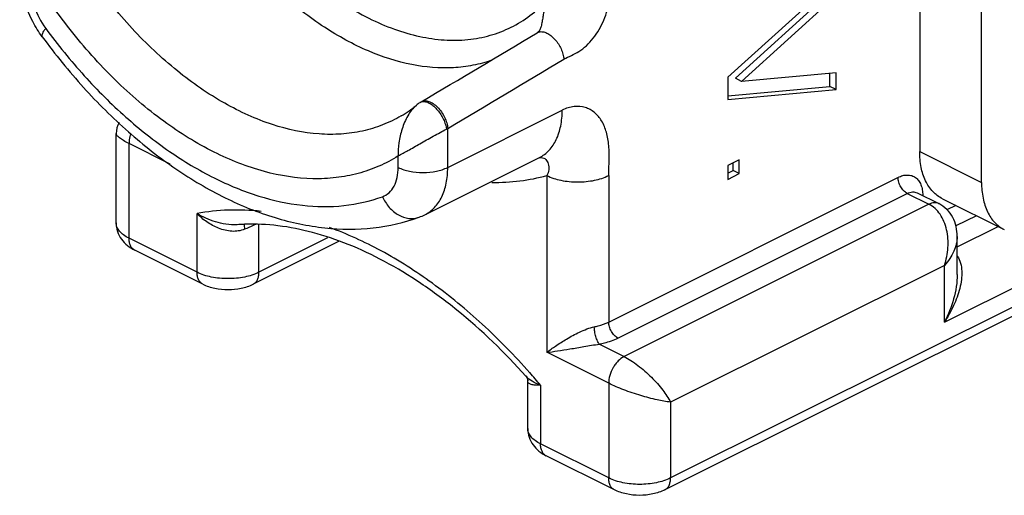
# Model space of a CAD drawing. Units: millimetres. Extents: x 1718 to 2559, y -727 to -133.
# Drawn here: x 2166 to 2177, y -370 to -364 of the extents above; entities that cross this region are included whole.
import ezdxf

# ---------------------------------------------------------------- set-up
doc = ezdxf.new("R2010")
doc.units = ezdxf.units.MM
doc.header["$LTSCALE"] = 23.1
doc.layers.get('0').update_dxf_attribs({"linetype": 'CONTINUOUS'})

msp = doc.modelspace()

# ---------------------------------------------------------------- linework, layer by layer
at = {"color": 7}
for p, q in [((2176.034, -358.225), (2176.034, -365.843)), ((2176.741, -366.197), (2176.741, -358.402)), ((2175.079, -363.871), (2173.842, -364.995)), ((2173.929, -365.007), (2175.009, -364.025)), ((2174, -365.042), (2175.079, -364.061)), ((2171.664, -364.486), (2171.664, -364.486)), ((2173.842, -364.995), (2173.842, -365.248)), ((2174, -365.042), (2173.929, -365.007)), ((2175.079, -364.945), (2174, -365.042)), ((2175.009, -365.099), (2175.009, -364.951)), ((2175.079, -365.134), (2175.079, -364.945)), ((2173.842, -365.206), (2175.009, -365.099)), ((2173.842, -365.248), (2175.079, -365.134)), ((2175.079, -365.134), (2175.009, -365.099)), ((2170.284, -365.315), (2170.284, -365.315)), ((2170.338, -365.277), (2170.33, -365.282)), ((2166.854, -366.659), (2166.854, -365.639)), ((2181.078, -365.733), (2173.123, -369.711)), ((2170.382, -366.566), (2171.69, -365.912)), ((2173.973, -365.94), (2173.842, -366.005)), ((2173.842, -366.005), (2173.842, -366.163)), ((2173.903, -366.062), (2173.903, -365.975)), ((2173.973, -366.097), (2173.973, -365.94)), ((2173.842, -366.093), (2173.903, -366.062)), ((2173.842, -366.163), (2173.973, -366.097)), ((2173.973, -366.097), (2173.903, -366.062)), ((2176.004, -366.316), (2176.251, -366.439)), ((2176.252, -366.44), (2176.252, -366.44)), ((2176.294, -366.384), (2177.001, -366.737)), ((2176.446, -366.46), (2176.345, -366.51)), ((2168.327, -366.675), (2168.32, -366.675)), ((2176.463, -367.25), (2176.463, -366.815)), ((2176.463, -366.815), (2176.463, -366.815)), ((2169.393, -366.873), (2168.42, -367.359)), ((2167.843, -367.359), (2167.066, -366.971)), ((2171.556, -369.01), (2171.556, -368.463)), ((2172.546, -369.711), (2171.768, -369.322))]:
    msp.add_line(p, q, dxfattribs=at)
at = {"color": 9}
for p, q in [((2170.642, -366.025), (2171.95, -365.371)), ((2176.317, -367.794), (2181.143, -365.381)), ((2170.642, -366.025), (2170.642, -365.58)), ((2181.143, -365.598), (2173.188, -369.575)), ((2167.001, -366.835), (2167.001, -365.753)), ((2167.47, -365.987), (2167.001, -365.753)), ((2170.076, -366.025), (2170.076, -365.895)), ((2176.034, -365.843), (2176.741, -366.197)), ((2171.774, -366.118), (2171.774, -368.139)), ((2172.481, -366.118), (2172.481, -367.793)), ((2172.481, -367.793), (2175.786, -366.14)), ((2172.587, -367.976), (2175.892, -366.323)), ((2175.892, -366.323), (2176.14, -366.447)), ((2176.14, -366.447), (2172.657, -368.188)), ((2167.778, -367.224), (2167.778, -366.553)), ((2176.682, -366.578), (2176.448, -366.695)), ((2168.485, -367.224), (2168.485, -366.676)), ((2176.463, -366.935), (2176.929, -366.702)), ((2167.778, -367.224), (2167.001, -366.835)), ((2169.269, -366.832), (2168.485, -367.224)), ((2176.317, -367.145), (2173.188, -368.709)), ((2176.317, -367.794), (2176.317, -367.145)), ((2172.375, -368.047), (2172.657, -368.188)), ((2172.481, -368.493), (2171.774, -368.139)), ((2171.537, -368.413), (2171.536, -368.413)), ((2172.481, -368.493), (2172.481, -369.575)), ((2171.703, -368.515), (2171.703, -369.186)), ((2173.188, -368.709), (2173.188, -369.575)), ((2172.481, -369.575), (2171.703, -369.186))]:
    msp.add_line(p, q, dxfattribs=at)
at = {"color": 7}
for centre, radius, start, end in [((1800.113, 256.91), 724.005, 300.754237, 300.876441), ((2169.466, -364.337), 1.275, 300.3803, 309.9237), ((2170.509, -365.576), 0.345, 121.2481, 122.6082), ((2167.106, -365.639), 0.252, 149.8852, 180.0177), ((2170.102, -366.006), 0.626, 289.9233, 296.5597), ((2168.398, -368.925), 2.25, 91.9877, 94.1238)]:
    msp.add_arc(centre, radius, start, end, dxfattribs=at)
at = {"color": 9}
for centre, radius, start, end in [((1790.547, 273.155), 743.273, 300.755801, 300.874878), ((2170.364, -365.338), 0.0655, 113.8557, 121.1242), ((2170.26, -364.867), 0.81, 296.9592, 298.1697), ((2176.133, -366.472), 0.142, 116.5588, 118.0531), ((2165.559, -373.693), 8.035, 40.1243, 41.4751)]:
    msp.add_arc(centre, radius, start, end, dxfattribs=at)
for points, knots in [([(2167.708, -362.083), (2167.827, -362.33), (2168.096, -362.804), (2168.583, -363.434), (2169.129, -363.951), (2169.624, -364.275), (2170.025, -364.449), (2170.315, -364.534), (2170.597, -364.575), (2170.87, -364.572), (2171.128, -364.524), (2171.369, -364.431), (2171.587, -364.295), (2171.715, -364.179), (2171.774, -364.116)], [0, 0, 0, 0, 0.156508, 0.308565, 0.451703, 0.582567, 0.642949, 0.699934, 0.753784, 0.804991, 0.854268, 0.902514, 0.950765, 1, 1, 1, 1]), ([(2171.143, -364.801), (2171.074, -364.825), (2170.93, -364.864), (2170.624, -364.902), (2170.213, -364.866), (2169.713, -364.703), (2169.211, -364.427), (2168.722, -364.048), (2168.262, -363.577), (2167.845, -363.031), (2167.606, -362.63), (2167.497, -362.421)], [0, 0, 0, 0, 0.047006, 0.095153, 0.196663, 0.307683, 0.429355, 0.561309, 0.702032, 0.849203, 1, 1, 1, 1]), ([(2170.111, -365.437), (2170.042, -365.477), (2169.899, -365.546), (2169.668, -365.616), (2169.423, -365.65), (2169.075, -365.648), (2168.616, -365.55), (2168.068, -365.299), (2167.529, -364.925), (2167.017, -364.441), (2166.551, -363.864), (2166.284, -363.435), (2166.162, -363.21)], [0, 0, 0, 0, 0.047526, 0.095483, 0.14458, 0.195435, 0.304064, 0.423925, 0.555278, 0.696811, 0.846101, 1, 1, 1, 1]), ([(2170.076, -365.895), (2170.006, -365.94), (2169.857, -366.018), (2169.618, -366.101), (2169.364, -366.149), (2169.003, -366.165), (2168.523, -366.088), (2167.946, -365.859), (2167.373, -365.501), (2166.821, -365.027), (2166.309, -364.452), (2166.009, -364.019), (2165.869, -363.791)], [0, 0, 0, 0, 0.048335, 0.09691, 0.146404, 0.197424, 0.305755, 0.424723, 0.555007, 0.695754, 0.844994, 1, 1, 1, 1]), ([(2165.869, -363.922), (2165.869, -363.965), (2165.878, -364.055), (2165.926, -364.233), (2165.993, -364.36), (2166.049, -364.437)], [0, 0, 0, 0, 0.2348, 0.485542, 1, 1, 1, 1]), ([(2171.774, -364.116), (2171.762, -364.143), (2171.749, -364.188), (2171.738, -364.252), (2171.73, -364.306), (2171.721, -364.36), (2171.711, -364.41), (2171.698, -364.451), (2171.682, -364.472), (2171.674, -364.48)], [0, 0, 0, 0, 0.232668, 0.366184, 0.51145, 0.662079, 0.799727, 0.908799, 1, 1, 1, 1]), ([(2171.969, -364.789), (2171.996, -364.773), (2172.056, -364.748), (2172.145, -364.701), (2172.23, -364.635), (2172.307, -364.55), (2172.373, -364.451), (2172.428, -364.342), (2172.467, -364.231), (2172.481, -364.153), (2172.481, -364.116)], [0, 0, 0, 0, 0.107923, 0.218105, 0.337723, 0.466756, 0.601778, 0.738692, 0.873584, 1, 1, 1, 1]), ([(2166.049, -364.437), (2166.041, -364.447), (2166.027, -364.466), (2166.009, -364.495), (2166.002, -364.522), (2166.01, -364.532)], [0, 0, 0, 0, 0.371392, 0.659902, 1, 1, 1, 1]), ([(2166.049, -364.437), (2166.187, -364.624), (2166.474, -364.978), (2166.947, -365.451), (2167.444, -365.845), (2167.954, -366.151), (2168.465, -366.363), (2168.968, -366.474), (2169.45, -366.48), (2169.755, -366.412), (2169.896, -366.36)], [0, 0, 0, 0, 0.152149, 0.298281, 0.436735, 0.566341, 0.686594, 0.797846, 0.901484, 1, 1, 1, 1]), ([(2171.664, -364.486), (2171.669, -364.483), (2171.677, -364.479), (2171.685, -364.477), (2171.687, -364.477)], [0, 0, 0, 0, 0.746168, 1, 1, 1, 1]), ([(2171.687, -364.477), (2171.701, -364.473), (2171.731, -364.473), (2171.777, -364.489), (2171.824, -364.519), (2171.884, -364.577), (2171.931, -364.65), (2171.96, -364.729), (2171.967, -364.77), (2171.969, -364.789)], [0, 0, 0, 0, 0.089748, 0.194121, 0.314608, 0.448492, 0.733495, 0.872278, 1, 1, 1, 1]), ([(2170.284, -365.315), (2170.244, -365.348), (2170.179, -365.435), (2170.117, -365.584), (2170.081, -365.74), (2170.075, -365.845), (2170.076, -365.895)], [0, 0, 0, 0, 0.244747, 0.504989, 0.760195, 1, 1, 1, 1]), ([(2170.337, -365.278), (2170.339, -365.277), (2170.347, -365.274), (2170.354, -365.273), (2170.36, -365.272)], [0, 0, 0, 0, 0.244074, 1, 1, 1, 1]), ([(2170.338, -365.277), (2170.35, -365.27), (2170.38, -365.262), (2170.429, -365.27), (2170.479, -365.296), (2170.528, -365.337), (2170.572, -365.39), (2170.608, -365.451), (2170.632, -365.515), (2170.641, -365.559), (2170.642, -365.58)], [0, 0, 0, 0, 0.086266, 0.184701, 0.300835, 0.433483, 0.577356, 0.724999, 0.868341, 1, 1, 1, 1]), ([(2170.36, -365.272), (2170.373, -365.271), (2170.402, -365.275), (2170.444, -365.295), (2170.486, -365.327), (2170.542, -365.385), (2170.587, -365.456), (2170.616, -365.531), (2170.625, -365.57), (2170.627, -365.588)], [0, 0, 0, 0, 0.086638, 0.190736, 0.312297, 0.447625, 0.73471, 0.873445, 1, 1, 1, 1]), ([(2172.481, -366.118), (2172.481, -366.061), (2172.489, -365.947), (2172.487, -365.781), (2172.462, -365.628), (2172.409, -365.495), (2172.338, -365.409), (2172.269, -365.363), (2172.193, -365.331), (2172.08, -365.321), (2171.993, -365.35), (2171.95, -365.371)], [0, 0, 0, 0, 0.150038, 0.295918, 0.430812, 0.552368, 0.662136, 0.714662, 0.766994, 0.875886, 1, 1, 1, 1]), ([(2171.69, -365.912), (2171.731, -365.892), (2171.808, -365.833), (2171.891, -365.706), (2171.94, -365.548), (2171.95, -365.432), (2171.95, -365.371)], [0, 0, 0, 0, 0.2172, 0.450444, 0.710261, 1, 1, 1, 1]), ([(2167.001, -365.753), (2166.979, -365.742), (2166.941, -365.722), (2166.9, -365.695), (2166.876, -365.675), (2166.862, -365.66), (2166.854, -365.647), (2166.854, -365.639)], [0, 0, 0, 0, 0.380312, 0.6747, 0.787574, 0.878055, 1, 1, 1, 1]), ([(2167.021, -365.642), (2167.017, -365.652), (2167.006, -365.687), (2167.001, -365.725), (2167.001, -365.753)], [0, 0, 0, 0, 0.261805, 1, 1, 1, 1]), ([(2170.076, -365.895), (2170.114, -365.875), (2170.196, -365.828), (2170.329, -365.752), (2170.452, -365.683), (2170.553, -365.627), (2170.603, -365.601), (2170.627, -365.588)], [0, 0, 0, 0, 0.202208, 0.450703, 0.730206, 0.87094, 1, 1, 1, 1]), ([(2171.677, -365.919), (2171.68, -365.918), (2171.69, -365.915), (2171.702, -365.913), (2171.71, -365.913)], [0, 0, 0, 0, 0.26327, 1, 1, 1, 1]), ([(2171.71, -365.913), (2171.721, -365.913), (2171.741, -365.916), (2171.765, -365.933), (2171.781, -365.957), (2171.796, -365.996), (2171.8, -366.053), (2171.786, -366.098), (2171.774, -366.118)], [0, 0, 0, 0, 0.125936, 0.232991, 0.341749, 0.459695, 0.722484, 1, 1, 1, 1]), ([(2169.896, -366.36), (2169.924, -366.35), (2169.977, -366.318), (2170.035, -366.24), (2170.07, -366.139), (2170.076, -366.065), (2170.076, -366.025)], [0, 0, 0, 0, 0.217737, 0.449184, 0.708306, 1, 1, 1, 1]), ([(2170.076, -366.025), (2170.117, -366.046), (2170.211, -366.075), (2170.359, -366.089), (2170.508, -366.075), (2170.601, -366.046), (2170.642, -366.025)], [0, 0, 0, 0, 0.235389, 0.5, 0.764611, 1, 1, 1, 1]), ([(2170.382, -366.566), (2170.423, -366.546), (2170.5, -366.487), (2170.583, -366.36), (2170.632, -366.202), (2170.642, -366.086), (2170.642, -366.025)], [0, 0, 0, 0, 0.2172, 0.450444, 0.710261, 1, 1, 1, 1]), ([(2171.146, -366.197), (2171.254, -366.198), (2171.465, -366.187), (2171.673, -366.146), (2171.774, -366.118)], [0, 0, 0, 0, 0.507484, 1, 1, 1, 1]), ([(2171.774, -366.118), (2171.825, -366.144), (2171.942, -366.18), (2172.096, -366.195), (2172.224, -366.188), (2172.344, -366.171), (2172.429, -366.144), (2172.481, -366.118)], [0, 0, 0, 0, 0.235307, 0.499827, 0.634193, 0.764677, 1, 1, 1, 1]), ([(2175.786, -366.14), (2175.804, -366.131), (2175.839, -366.117), (2175.893, -366.11), (2175.944, -366.117), (2175.988, -366.14), (2176.024, -366.176), (2176.05, -366.224), (2176.066, -366.282), (2176.069, -366.323), (2176.069, -366.345)], [0, 0, 0, 0, 0.134898, 0.257206, 0.370312, 0.480084, 0.59337, 0.715942, 0.851218, 1, 1, 1, 1]), ([(2175.892, -366.323), (2175.877, -366.315), (2175.849, -366.293), (2175.815, -366.248), (2175.793, -366.196), (2175.786, -366.158), (2175.786, -366.14)], [0, 0, 0, 0, 0.229704, 0.488217, 0.753177, 1, 1, 1, 1]), ([(2169.896, -366.36), (2169.916, -366.404), (2169.967, -366.485), (2170.073, -366.574), (2170.177, -366.61), (2170.259, -366.611), (2170.297, -366.602), (2170.316, -366.595)], [0, 0, 0, 0, 0.276207, 0.536424, 0.775255, 0.888698, 1, 1, 1, 1]), ([(2175.892, -366.323), (2175.911, -366.314), (2175.94, -366.304), (2175.979, -366.306), (2175.996, -366.312), (2176.004, -366.316)], [0, 0, 0, 0, 0.534113, 0.772276, 1, 1, 1, 1]), ([(2176.252, -366.44), (2176.244, -366.436), (2176.227, -366.43), (2176.188, -366.428), (2176.158, -366.437), (2176.14, -366.447)], [0, 0, 0, 0, 0.227485, 0.465755, 1, 1, 1, 1]), ([(2176.317, -367.145), (2176.339, -367.08), (2176.366, -366.944), (2176.355, -366.772), (2176.315, -366.645), (2176.271, -366.561), (2176.213, -366.493), (2176.165, -366.459), (2176.14, -366.447)], [0, 0, 0, 0, 0.26609, 0.529528, 0.656331, 0.777415, 0.891831, 1, 1, 1, 1]), ([(2168.51, -366.528), (2168.386, -366.515), (2168.141, -366.505), (2167.896, -366.531), (2167.778, -366.553)], [0, 0, 0, 0, 0.50959, 1, 1, 1, 1]), ([(2168.322, -366.732), (2168.299, -366.742), (2168.25, -366.755), (2168.174, -366.758), (2168.098, -366.746), (2168, -366.715), (2167.889, -366.654), (2167.812, -366.588), (2167.778, -366.553)], [0, 0, 0, 0, 0.124439, 0.249909, 0.376459, 0.503599, 0.755879, 1, 1, 1, 1]), ([(2168.236, -366.68), (2168.194, -366.683), (2168.109, -366.679), (2167.953, -366.642), (2167.844, -366.593), (2167.778, -366.553)], [0, 0, 0, 0, 0.265281, 0.523213, 1, 1, 1, 1]), ([(2167.001, -366.835), (2166.979, -366.824), (2166.94, -366.801), (2166.892, -366.758), (2166.861, -366.71), (2166.854, -366.675), (2166.854, -366.659)], [0, 0, 0, 0, 0.302543, 0.565502, 0.793427, 1, 1, 1, 1]), ([(2168.319, -366.676), (2168.317, -366.684), (2168.317, -366.703), (2168.32, -366.722), (2168.322, -366.732)], [0, 0, 0, 0, 0.42293, 1, 1, 1, 1]), ([(2168.448, -366.677), (2168.439, -366.681), (2168.397, -366.701), (2168.355, -366.719), (2168.322, -366.732)], [0, 0, 0, 0, 0.236692, 1, 1, 1, 1]), ([(2171.579, -368.372), (2171.408, -368.178), (2171.055, -367.816), (2170.487, -367.347), (2169.902, -366.973), (2169.494, -366.786), (2169.292, -366.713)], [0, 0, 0, 0, 0.271751, 0.530244, 0.773368, 1, 1, 1, 1]), ([(2176.463, -366.815), (2176.463, -366.873), (2176.431, -366.995), (2176.36, -367.097), (2176.317, -367.145)], [0, 0, 0, 0, 0.470946, 1, 1, 1, 1]), ([(2167.066, -366.971), (2167.055, -366.965), (2167.036, -366.951), (2167.015, -366.919), (2167.003, -366.879), (2167.001, -366.851), (2167.001, -366.835)], [0, 0, 0, 0, 0.217166, 0.450361, 0.71044, 1, 1, 1, 1]), ([(2176.464, -367.04), (2176.481, -367.064), (2176.505, -367.12), (2176.518, -367.213), (2176.513, -367.31), (2176.487, -367.444), (2176.426, -367.61), (2176.356, -367.734), (2176.317, -367.794)], [0, 0, 0, 0, 0.109444, 0.224754, 0.34564, 0.471026, 0.731208, 1, 1, 1, 1]), ([(2167.843, -367.359), (2167.833, -367.354), (2167.814, -367.34), (2167.793, -367.308), (2167.781, -367.268), (2167.778, -367.239), (2167.778, -367.224)], [0, 0, 0, 0, 0.217166, 0.450361, 0.71044, 1, 1, 1, 1]), ([(2168.485, -367.224), (2168.434, -367.25), (2168.317, -367.286), (2168.132, -367.303), (2167.947, -367.286), (2167.829, -367.25), (2167.778, -367.224)], [0, 0, 0, 0, 0.235376, 0.5, 0.764624, 1, 1, 1, 1]), ([(2168.42, -367.359), (2168.431, -367.354), (2168.45, -367.34), (2168.471, -367.308), (2168.483, -367.268), (2168.485, -367.239), (2168.485, -367.224)], [0, 0, 0, 0, 0.217166, 0.450361, 0.71044, 1, 1, 1, 1]), ([(2176.463, -367.25), (2176.463, -367.296), (2176.455, -367.39), (2176.414, -367.575), (2176.36, -367.709), (2176.317, -367.794)], [0, 0, 0, 0, 0.243751, 0.493298, 1, 1, 1, 1]), ([(2172.317, -367.847), (2172.332, -367.844), (2172.388, -367.831), (2172.443, -367.812), (2172.481, -367.793)], [0, 0, 0, 0, 0.26615, 1, 1, 1, 1]), ([(2172.587, -367.976), (2172.572, -367.968), (2172.543, -367.946), (2172.51, -367.901), (2172.487, -367.849), (2172.481, -367.811), (2172.481, -367.793)], [0, 0, 0, 0, 0.229704, 0.488217, 0.753177, 1, 1, 1, 1]), ([(2171.774, -368.139), (2171.807, -368.114), (2171.881, -368.062), (2172.004, -367.982), (2172.124, -367.917), (2172.231, -367.871), (2172.288, -367.853), (2172.317, -367.847)], [0, 0, 0, 0, 0.200613, 0.438318, 0.71068, 0.856325, 1, 1, 1, 1]), ([(2172.375, -368.047), (2172.366, -368.036), (2172.35, -368.007), (2172.333, -367.958), (2172.321, -367.904), (2172.317, -367.866), (2172.317, -367.847)], [0, 0, 0, 0, 0.202208, 0.458963, 0.73743, 1, 1, 1, 1]), ([(2171.774, -368.139), (2171.815, -368.135), (2171.903, -368.123), (2172.045, -368.1), (2172.174, -368.077), (2172.286, -368.058), (2172.345, -368.049), (2172.375, -368.047)], [0, 0, 0, 0, 0.20493, 0.440086, 0.706784, 0.851604, 1, 1, 1, 1]), ([(2172.375, -368.047), (2172.394, -368.042), (2172.467, -368.025), (2172.538, -368), (2172.587, -367.976)], [0, 0, 0, 0, 0.266151, 1, 1, 1, 1]), ([(2172.657, -368.188), (2172.632, -368.201), (2172.597, -368.228), (2172.558, -368.273), (2172.523, -368.327), (2172.491, -368.4), (2172.48, -368.463), (2172.481, -368.493)], [0, 0, 0, 0, 0.229643, 0.356713, 0.48851, 0.753331, 1, 1, 1, 1]), ([(2172.657, -368.188), (2172.684, -368.201), (2172.737, -368.232), (2172.845, -368.308), (2172.97, -368.419), (2173.096, -368.56), (2173.162, -368.661), (2173.188, -368.709)], [0, 0, 0, 0, 0.117394, 0.247465, 0.521774, 0.781771, 1, 1, 1, 1]), ([(2171.703, -368.515), (2171.67, -368.502), (2171.61, -368.475), (2171.557, -368.436), (2171.537, -368.413)], [0, 0, 0, 0, 0.539211, 1, 1, 1, 1]), ([(2171.703, -368.515), (2171.683, -368.516), (2171.647, -368.516), (2171.605, -368.511), (2171.58, -368.502), (2171.566, -368.492), (2171.558, -368.479), (2171.556, -368.469), (2171.556, -368.463)], [0, 0, 0, 0, 0.35485, 0.626152, 0.731996, 0.822619, 0.907247, 1, 1, 1, 1]), ([(2173.188, -368.709), (2173.136, -368.703), (2173.022, -368.682), (2172.843, -368.634), (2172.658, -368.572), (2172.536, -368.521), (2172.481, -368.493)], [0, 0, 0, 0, 0.210032, 0.469268, 0.747701, 1, 1, 1, 1]), ([(2171.703, -369.186), (2171.681, -369.176), (2171.642, -369.152), (2171.594, -369.109), (2171.564, -369.061), (2171.556, -369.026), (2171.556, -369.01)], [0, 0, 0, 0, 0.302543, 0.565502, 0.793427, 1, 1, 1, 1]), ([(2171.768, -369.322), (2171.758, -369.317), (2171.738, -369.302), (2171.718, -369.27), (2171.705, -369.231), (2171.703, -369.202), (2171.703, -369.186)], [0, 0, 0, 0, 0.217166, 0.450361, 0.71044, 1, 1, 1, 1]), ([(2172.546, -369.711), (2172.535, -369.705), (2172.516, -369.691), (2172.495, -369.659), (2172.483, -369.619), (2172.481, -369.591), (2172.481, -369.575)], [0, 0, 0, 0, 0.217166, 0.450361, 0.71044, 1, 1, 1, 1]), ([(2173.188, -369.575), (2173.137, -369.601), (2173.02, -369.637), (2172.834, -369.655), (2172.649, -369.637), (2172.532, -369.601), (2172.481, -369.575)], [0, 0, 0, 0, 0.235376, 0.5, 0.764624, 1, 1, 1, 1]), ([(2173.123, -369.711), (2173.133, -369.705), (2173.152, -369.691), (2173.173, -369.659), (2173.185, -369.619), (2173.188, -369.591), (2173.188, -369.575)], [0, 0, 0, 0, 0.217166, 0.450361, 0.71044, 1, 1, 1, 1])]:
    msp.add_open_spline(points, degree=3, knots=knots, dxfattribs=at)
at = {"color": 7}
for points, knots in [([(2166.01, -364.532), (2165.969, -364.477), (2165.828, -364.25), (2165.752, -363.979), (2165.752, -363.78)], [0, 0, 0, 0, 0.25476, 1, 1, 1, 1]), ([(2166.01, -364.532), (2166.157, -364.733), (2166.466, -365.114), (2166.977, -365.622), (2167.519, -366.047), (2168.08, -366.381), (2168.653, -366.613), (2169.227, -366.734), (2169.788, -366.738), (2170.147, -366.656), (2170.316, -366.595)], [0, 0, 0, 0, 0.146788, 0.288366, 0.42343, 0.551239, 0.671741, 0.785657, 0.894432, 1, 1, 1, 1]), ([(2171.673, -364.48), (2171.674, -364.48), (2171.672, -364.481), (2171.67, -364.482), (2171.666, -364.485), (2171.664, -364.486)], [0, 0, 0, 0, 0.025467, 0.304784, 1, 1, 1, 1]), ([(2176.294, -366.384), (2176.253, -366.363), (2176.176, -366.305), (2176.093, -366.178), (2176.044, -366.02), (2176.034, -365.904), (2176.034, -365.843)], [0, 0, 0, 0, 0.217166, 0.450361, 0.71044, 1, 1, 1, 1]), ([(2176.741, -366.197), (2176.741, -366.257), (2176.751, -366.373), (2176.8, -366.532), (2176.883, -366.658), (2176.96, -366.717), (2177.001, -366.737)], [0, 0, 0, 0, 0.28956, 0.549639, 0.782834, 1, 1, 1, 1]), ([(2176.463, -366.815), (2176.463, -366.777), (2176.456, -366.702), (2176.416, -366.594), (2176.348, -366.501), (2176.285, -366.456), (2176.252, -366.439)], [0, 0, 0, 0, 0.249754, 0.499203, 0.749269, 1, 1, 1, 1]), ([(2166.854, -366.659), (2166.854, -366.692), (2166.865, -366.759), (2166.911, -366.848), (2166.98, -366.921), (2167.036, -366.956), (2167.066, -366.971)], [0, 0, 0, 0, 0.252583, 0.503344, 0.751468, 1, 1, 1, 1]), ([(2171.536, -368.413), (2171.293, -368.141), (2170.907, -367.767), (2170.347, -367.35), (2169.931, -367.098), (2169.517, -366.901), (2169.109, -366.763), (2168.712, -366.684), (2168.452, -366.671), (2168.327, -366.675)], [0, 0, 0, 0, 0.290946, 0.42735, 0.556704, 0.678573, 0.792829, 0.899711, 1, 1, 1, 1]), ([(2167.843, -367.359), (2167.887, -367.381), (2167.982, -367.413), (2168.132, -367.427), (2168.282, -367.413), (2168.377, -367.381), (2168.42, -367.359)], [0, 0, 0, 0, 0.245058, 0.500015, 0.754968, 1, 1, 1, 1]), ([(2171.537, -368.413), (2171.543, -368.42), (2171.55, -368.433), (2171.555, -368.451), (2171.556, -368.46), (2171.556, -368.464)], [0, 0, 0, 0, 0.507187, 0.783051, 1, 1, 1, 1]), ([(2171.556, -369.01), (2171.556, -369.043), (2171.567, -369.11), (2171.613, -369.199), (2171.682, -369.272), (2171.738, -369.307), (2171.768, -369.322)], [0, 0, 0, 0, 0.252583, 0.503344, 0.751468, 1, 1, 1, 1]), ([(2173.123, -369.711), (2173.079, -369.732), (2172.984, -369.764), (2172.834, -369.779), (2172.684, -369.764), (2172.589, -369.732), (2172.546, -369.711)], [0, 0, 0, 0, 0.245058, 0.500015, 0.754968, 1, 1, 1, 1])]:
    msp.add_open_spline(points, degree=3, knots=knots, dxfattribs=at)
msp.add_open_spline([(2170.323, -365.286), (2170.309, -365.295), (2170.296, -365.304), (2170.284, -365.315)], degree=3, dxfattribs=at)

doc.saveas('drawing.dxf')
